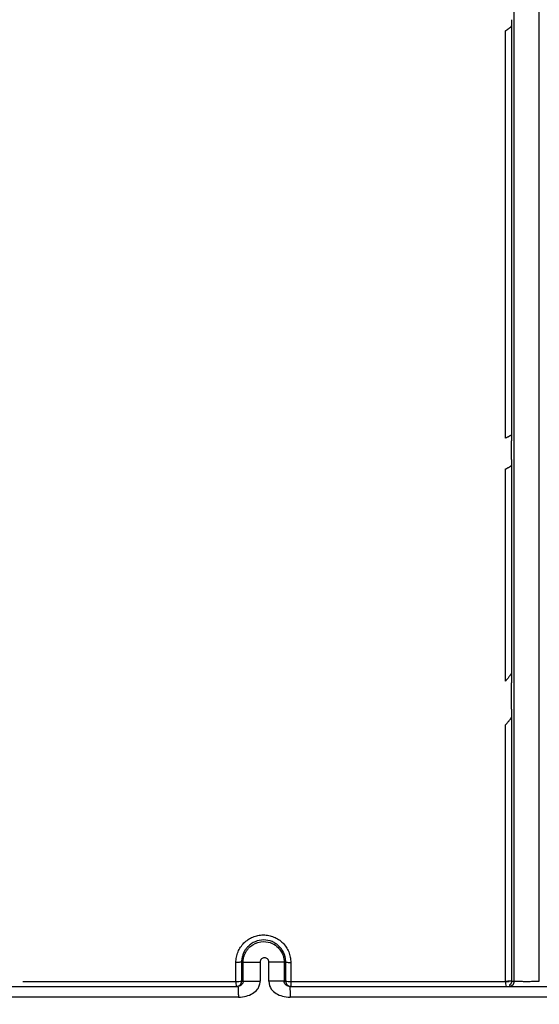
# Model space of a CAD drawing. Units: inches. Extents: x -18962 to -18704, y -15753 to -15417.
# Drawn here: x -18740 to -18737, y -15463 to -15457 of the extents above; entities that cross this region are included whole.
import ezdxf

# ---------------------------------------------------------------- set-up
doc = ezdxf.new("R2010")
doc.units = ezdxf.units.IN
doc.header["$MEASUREMENT"] = 0
doc.layers.add('0-BACKFILL INITIAL', color=253, linetype='Continuous')
doc.layers.add('0-EARTH', color=36, linetype='Continuous')

msp = doc.modelspace()

# ---------------------------------------------------------------- hatches: boundary and pattern name
at = {"layer": '0-BACKFILL INITIAL'}
h = msp.add_hatch(dxfattribs=at)
h.set_pattern_fill('GRAVEL', color=256, scale=5)
h.set_pattern_definition([(228.0127875, (3.6, 5), (-40, -45), [0.67268, -66.5954402]), (184.9697407, (3.15, 4.5), (60, 5), [1.15434, -114.2796238]), (132.5104471, (2, 4.4), (50, -55), [0.81394, -80.580163]), (267.273689, (0.05, 3.15), (5, 100), [1.05119, -104.0677902]), (292.8336542, (0, 2.1), (-25, 60), [1.030775, -102.0468656]), (357.273689, (0.4, 1.15), (-100, 5), [1.05119, -104.0677902]), (37.6942405, (1.45, 1.1), (-65, -50), [1.390145, -137.6242427]), (72.2553284, (2.55, 1.95), (35, 110), [1.31244, -129.9316075]), (121.4295656, (2.95, 3.2), (-40, 65), [1.05475, -104.4203655]), (175.2363583, (2.4, 4.1), (55, -5), [1.20416, -59.0038129]), (222.3974378, (1.2, 4.2), (-60, -55), [1.55724, -154.166875]), (138.8140748, (5, 3.1), (-35, 30), [0.531505, -52.6192241]), (171.4692344, (4.6, 3.45), (65, -10), [1.011185, -100.1075571]), (225, (3.6, 3.6), (-6e-16, -5), [0.707105, -6.3639628]), (203.1985905, (3.25, 4.2), (25, 10), [0.38079, -37.6980755]), (291.8014095, (2.9, 4.05), (-5, 15), [0.538515, -26.387309]), (30.9637565, (3.1, 3.55), (15, 10), [0.874645, -28.2801145]), (161.565051, (3.85, 4), (10, -5), [0.632455, -15.1789333]), (16.3895403, (0, 4.05), (50, 15), [0.886, -87.7142257]), (70.346176, (0.85, 4.3), (-20, -55), [0.743305, -73.5870387]), (293.1985905, (3.85, 5), (-10, 25), [0.761575, -37.3172905]), (343.6104597, (4.15, 4.3), (-50, 15), [0.886, -87.7142257]), (339.4439548, (0, 0.95), (-25, 10), [0.8544, -41.8656187]), (294.7751406, (0.8, 0.65), (-25, 55), [0.71589, -70.8732153]), (66.8014095, (3.9, 0), (10, 25), [0.761575, -37.3172905]), (17.3540246, (4.2, 0.7), (-65, -20), [0.838155, -82.9771181]), (69.4439548, (1.45, 0), (-10, -25), [0.4272, -42.2928187]), (101.3099325, (3.6, 0), (-5, 20), [0.25495, -25.2401476]), (165.9637565, (3.55, 0.25), (15, -5), [1.030775, -19.5847531]), (186.009006, (2.55, 0.5), (50, 5), [0.95525, -94.5696159]), (303.6900675, (3.1, 3.1), (-5, 10), [0.72111, -17.3066464]), (353.1572266, (3.5, 2.5), (85, -10), [1.25897, -124.6378131]), (60.945396, (4.75, 2.35), (-20, -35), [0.51478, -50.9633707]), (90, (5, 2.8), (-5, 5), [0.3, -4.7]), (120.2564372, (2.45, 0.65), (20, -35), [0.69462, -68.7675999]), (48.0127875, (2.1, 1.25), (40, 45), [1.34536, -65.9227602]), (0, (3, 2.25), (5, 5), [1.3, -3.7]), (325.3048465, (4.3, 2.25), (50, -35), [0.79057, -78.2663715]), (254.054604, (4.95, 1.8), (-5, -20), [0.72801, -35.6725394]), (207.6459754, (4.75, 1.1), (-95, -50), [1.185325, -117.3473709]), (175.4260787, (3.7, 0.55), (-65, 5), [1.253995, -124.145367])])
edge = h.paths.add_edge_path()
edge.add_spline(control_points=[(-18763.6989, -15462.6392), (-18764.6259, -15457.7428), (-18767.7693, -15449.2443), (-18769.6141, -15443.6988), (-18770.7474, -15440.6328)], knot_values=[35.544344, 35.544344, 35.544344, 35.544344, 53.33252, 72.291985, 72.291985, 72.291985, 72.291985], degree=3, periodic=0)
edge.add_line((-18770.7474, -15440.6328), (-18846.016, -15440.6328))
edge.add_line((-18846.016, -15440.6328), (-18846.016, -15462.6392))
edge.add_line((-18846.016, -15462.6392), (-18839.6051, -15462.6309))
edge.add_line((-18839.6051, -15462.6309), (-18839.6755, -15462.6171))
edge.add_line((-18839.6755, -15462.6171), (-18839.7552, -15462.3419))
edge.add_line((-18839.7552, -15462.3419), (-18840.0085, -15462.3419))
edge.add_line((-18840.0085, -15462.3419), (-18840.0089, -15462.2019))
edge.add_line((-18840.0089, -15462.2019), (-18838.8242, -15462.2019))
edge.add_arc((-18817.4924, -15465.0947), 21.527, 145.29735, 172.27743, ccw=False)
edge.add_arc((-18823.2298, -15461.2442), 14.6184, 91.18477, 144.90201, ccw=False)
edge.add_arc((-18824.0181, -15461.7161), 15.095, 34.21652, 88.15506, ccw=False)
edge.add_arc((-18834.4264, -15466.7353), 26.5788, 9.82054, 30.54417, ccw=False)
edge.add_line((-18808.2371, -15462.2019), (-18807.2578, -15462.2013))
edge.add_line((-18807.2578, -15462.2013), (-18807.0538, -15462.205))
edge.add_line((-18807.0538, -15462.205), (-18807.0556, -15462.3419))
edge.add_arc((-18807.1823, -15433.2222), 29.12, 269.75074, 270.24926, ccw=False)
edge.add_arc((-18807.1469, -15462.472), 0.2078, 141.2674, 167.4838)
edge.add_arc((-18807.6837, -15462.4215), 0.334, 326.5667, 359.0633, ccw=False)
edge.add_line((-18807.405, -15462.6055), (-18807.4591, -15462.6309))
edge.add_line((-18807.4591, -15462.6309), (-18800.6485, -15462.6368))
edge.add_line((-18800.6485, -15462.6368), (-18800.7392, -15462.5438))
edge.add_line((-18800.7392, -15462.5438), (-18800.7986, -15462.3478))
edge.add_line((-18800.7986, -15462.3478), (-18801.0528, -15462.3495))
edge.add_line((-18801.0528, -15462.3495), (-18801.0536, -15462.2077))
edge.add_line((-18801.0536, -15462.2077), (-18799.8675, -15462.2078))
edge.add_arc((-18487.935, -15548.887), 323.7517, 163.496357, 164.470556, ccw=False)
edge.add_arc((-18784.2307, -15461.4654), 14.8327, 91.33188, 162.142, ccw=False)
edge.add_arc((-18784.9449, -15461.4554), 14.8232, 24.57028, 88.57193, ccw=False)
edge.add_arc((-18827.5412, -15476.7984), 60.06, 14.059732, 20.982723, ccw=False)
edge.add_line((-18769.2804, -15462.2078), (-18768.0994, -15462.2043))
edge.add_line((-18768.0994, -15462.2043), (-18768.099, -15462.3478))
edge.add_line((-18768.099, -15462.3478), (-18768.3524, -15462.3478))
edge.add_arc((-18768.7298, -15462.3558), 0.3775, -46.6887, 1.2077, ccw=False)
edge.add_line((-18768.4709, -15462.6305), (-18768.5025, -15462.6368))
edge.add_line((-18768.5025, -15462.6368), (-18763.6989, -15462.6392))
edge = h.paths.add_edge_path()
edge.add_spline(control_points=[(-18768.4134, -15440.6328), (-18767.4946, -15442.8379), (-18766.6029, -15446.1497), (-18763.7069, -15453.0636), (-18761.365, -15462.6392)], knot_values=[35.544344, 35.544344, 35.544344, 35.544344, 54.503809, 72.291985, 72.291985, 72.291985, 72.291985], degree=3, periodic=0)
edge.add_line((-18761.365, -15462.6392), (-18756.38, -15462.6392))
edge.add_arc((-18756.3488, -15462.5183), 0.1249, 185.3171, 255.5098, ccw=False)
edge.add_arc((-18756.1325, -15462.4228), 0.3571, 181.993, 197.4454, ccw=False)
edge.add_arc((-18756.6736, -15462.4502), 0.1848, 4.6445, 24.5108)
edge.add_arc((-18756.5392, -15462.3846), 0.0355, 18.1613, 75.2594)
edge.add_line((-18756.5301, -15462.3502), (-18756.7835, -15462.3502))
edge.add_line((-18756.7835, -15462.3502), (-18756.7837, -15462.2071))
edge.add_line((-18756.7837, -15462.2071), (-18755.5991, -15462.2102))
edge.add_arc((-18693.2786, -15477.6214), 64.1978, 159.946412, 166.110043, ccw=False)
edge.add_arc((-18739.8539, -15461.6186), 14.9882, 91.73238, 156.35828, ccw=False)
edge.add_arc((-18740.8265, -15461.8166), 15.1883, 33.52461, 88.0399, ccw=False)
edge.add_arc((-18754.4394, -15467.8081), 29.9521, 10.77157, 28.69166, ccw=False)
edge.add_line((-18725.015, -15462.2102), (-18723.8334, -15462.2067))
edge.add_line((-18723.8334, -15462.2067), (-18723.8306, -15462.3502))
edge.add_line((-18723.8306, -15462.3502), (-18724.084, -15462.3502))
edge.add_arc((-18725.7025, -15461.9861), 1.659, 337.925, 347.3203, ccw=False)
edge.add_line((-18724.1651, -15462.6096), (-18724.2341, -15462.6392))
edge.add_line((-18724.2341, -15462.6392), (-18715.7076, -15462.6392))
edge.add_line((-18715.7076, -15462.6392), (-18715.7076, -15440.6328))
edge.add_line((-18715.7076, -15440.6328), (-18768.4134, -15440.6328))
at = {"layer": '0-EARTH'}
h = msp.add_hatch(dxfattribs=at)
h.set_pattern_fill('EARTH', color=256, scale=10, angle=45)
h.set_pattern_definition([(45, (-17748.9624, -15357.0384), (2e-16, 3.535534), [2.5, -2.5]), (45, (-17749.6253, -15356.3755), (2e-16, 3.535534), [2.5, -2.5]), (45, (-17750.2882, -15355.7125), (2e-16, 3.535534), [2.5, -2.5]), (135, (-17750.2882, -15355.2706), (-3.535534, 4e-16), [2.5, -2.5]), (135, (-17749.6253, -15354.6077), (-3.535534, 4e-16), [2.5, -2.5]), (135, (-17748.9624, -15353.9448), (-3.535534, 4e-16), [2.5, -2.5])])
edge = h.paths.add_edge_path()
edge.add_line((-18705.5517, -15422.5748), (-18715.7076, -15422.5748))
edge.add_line((-18715.7076, -15422.5748), (-18715.7076, -15428.6328))
edge.add_line((-18715.7076, -15428.6328), (-18715.7076, -15468.6392))
edge.add_line((-18715.7076, -15468.6392), (-18760.4779, -15468.6392))
edge.add_spline(control_points=[(-18760.4779, -15468.6392), (-18760.4066, -15469.7389), (-18760.286, -15471.751), (-18760.3945, -15473.5824), (-18760.4548, -15474.5824)], knot_values=[78.463718, 78.463718, 78.463718, 78.463718, 81.755713, 84.648142, 84.648142, 84.648142, 84.648142], degree=3, periodic=0)
edge.add_spline(control_points=[(-18760.4548, -15474.5824), (-18755.6455, -15475.259), (-18742.1482, -15476.6851), (-18721.3381, -15466.805), (-18715.3738, -15481.0768), (-18704.9729, -15463.9076), (-18710.1043, -15447.6267), (-18708.7322, -15439.8508), (-18703.9466, -15438.6529), (-18703.8183, -15430.5766), (-18705.5517, -15422.5748)], knot_values=[199.46739, 199.46739, 199.46739, 199.46739, 212.226252, 240.531019, 268.88789, 281.13342, 295.155527, 307.652408, 326.694682, 334.881102, 334.881102, 334.881102, 334.881102], degree=3, periodic=0)

# ---------------------------------------------------------------- linework, layer by layer
at = {"color": 18, "linetype": 'Continuous', "lineweight": 25, "true_color": 0x000000}
for p, q in [((-18738.9586, -15462.3632), (-18738.9675, -15462.3632)), ((-18738.9586, -15462.4692), (-18738.9586, -15462.3632)), ((-18738.8639, -15462.3632), (-18738.8639, -15462.4692)), ((-18738.8145, -15462.4692), (-18738.8145, -15462.3632)), ((-18738.7294, -15462.3632), (-18738.7294, -15462.4692)), ((-18738.7205, -15462.3632), (-18738.7294, -15462.3632)), ((-18741.6256, -15462.4992), (-18738.9885, -15462.4992)), ((-18738.9675, -15462.4692), (-18738.9586, -15462.4692)), ((-18738.7294, -15462.4692), (-18738.7205, -15462.4692)), ((-18738.6995, -15462.4992), (-18736.035, -15462.4992)), ((-18738.9855, -15462.5592), (-18741.6286, -15462.5592)), ((-18736.0272, -15462.5592), (-18738.6961, -15462.5592))]:
    msp.add_line(p, q, dxfattribs=at)
for centre, radius, start, end in [((-18738.8478, -15462.4777), 0.1512, 177.4207, 188.1818), ((-18738.9909, -15462.3259), 0.1452, 266.8461, 279.2729), ((-18738.9975, -15462.4692), 0.03, 270.0003, 0.0003), ((-18738.6905, -15462.4692), 0.03, 179.9997, 269.9997), ((-18738.6989, -15462.3444), 0.1267, 260.176, 273.0445), ((-18738.5648, -15462.4777), 0.1275, 176.9453, 189.7167), ((-18737.4114, -15462.4777), 0.0795, 175.1329, 195.733)]:
    msp.add_arc(centre, radius, start, end, dxfattribs=at)
for points, knots in [([(-18755.5731, -15462.188), (-18755.4441, -15461.7069), (-18755.3249, -15461.2637), (-18755.1594, -15460.6563), (-18755.1065, -15460.4633), (-18755.0305, -15460.1882), (-18755.0058, -15460.0989), (-18754.9696, -15459.9685), (-18754.9546, -15459.9149), (-18754.9385, -15459.857), (-18754.9333, -15459.8387), (-18754.9308, -15459.8295), (-18754.9297, -15459.8256), (-18754.929, -15459.823), (-18754.9287, -15459.8221), (-18754.9278, -15459.8189), (-18754.9271, -15459.8165), (-18754.9258, -15459.8118), (-18754.9252, -15459.8097), (-18754.9234, -15459.8031), (-18754.9197, -15459.79), (-18754.9112, -15459.7594), (-18754.9038, -15459.7333), (-18754.8212, -15459.4388), (-18754.7472, -15459.1783), (-18754.6076, -15458.6901), (-18754.5421, -15458.4626), (-18754.3588, -15457.8291), (-18754.2548, -15457.4723), (-18754.1687, -15457.1813), (-18754.1581, -15457.1447), (-18754.1468, -15457.1084), (-18754.1347, -15457.0723), (-18754.1176, -15457.0209), (-18754.0991, -15456.97), (-18754.0803, -15456.9192), (-18753.9403, -15456.5644), (-18753.7994, -15456.2098), (-18753.5032, -15455.5067), (-18753.3478, -15455.1581), (-18753.0947, -15454.6449), (-18753.007, -15454.4755), (-18752.8235, -15454.141), (-18752.7278, -15453.9759), (-18752.5279, -15453.651), (-18752.424, -15453.4909), (-18752.2113, -15453.1743), (-18752.1022, -15453.0178), (-18751.5428, -15452.2453), (-18751.051, -15451.6592), (-18749.9839, -15450.5684), (-18749.409, -15450.0635), (-18748.1921, -15449.1427), (-18747.5498, -15448.727), (-18746.5444, -15448.18), (-18746.2023, -15448.0105), (-18745.6806, -15447.7754), (-18745.5053, -15447.7002), (-18745.1518, -15447.5566), (-18744.9737, -15447.4881), (-18744.4354, -15447.2941), (-18744.071, -15447.1799), (-18743.5176, -15447.034), (-18743.3321, -15446.9896), (-18742.9593, -15446.9081), (-18742.7722, -15446.8712), (-18742.3965, -15446.8049), (-18742.2079, -15446.7756), (-18741.8297, -15446.7253), (-18741.6401, -15446.7043), (-18741.0701, -15446.6539), (-18740.6886, -15446.6372), (-18740.307, -15446.6372), (-18739.9255, -15446.6372), (-18739.544, -15446.6539), (-18738.784, -15446.7211), (-18738.4055, -15446.7718), (-18737.8419, -15446.8712), (-18737.6548, -15446.9081), (-18737.282, -15446.9896), (-18737.0965, -15447.034), (-18736.5431, -15447.1799), (-18736.1787, -15447.2941), (-18735.6404, -15447.4881), (-18735.4623, -15447.5566), (-18735.1088, -15447.7002), (-18734.9335, -15447.7753), (-18734.4117, -15448.0105), (-18734.0697, -15448.18), (-18733.0643, -15448.727), (-18732.422, -15449.1427), (-18731.205, -15450.0635), (-18730.6302, -15450.5684), (-18729.5631, -15451.6592), (-18729.0713, -15452.2453), (-18728.5119, -15453.0178), (-18728.4028, -15453.1743), (-18728.1901, -15453.4909), (-18728.0862, -15453.651), (-18727.8863, -15453.9759), (-18727.7906, -15454.141), (-18727.6071, -15454.4755), (-18727.5194, -15454.6449), (-18727.2663, -15455.1581), (-18727.1109, -15455.5067), (-18726.8147, -15456.2098), (-18726.6738, -15456.5644), (-18726.5349, -15456.9196), (-18726.515, -15456.97), (-18726.4965, -15457.0209), (-18726.4793, -15457.0723), (-18726.4673, -15457.1084), (-18726.456, -15457.1447), (-18726.4454, -15457.1812), (-18726.3593, -15457.4723), (-18726.2553, -15457.8291), (-18726.072, -15458.4626), (-18726.0065, -15458.6901), (-18725.8669, -15459.1783), (-18725.7928, -15459.4388), (-18725.7102, -15459.7333), (-18725.7029, -15459.7594), (-18725.6944, -15459.79), (-18725.6907, -15459.8031), (-18725.6888, -15459.8097), (-18725.6883, -15459.8118), (-18725.687, -15459.8165), (-18725.6863, -15459.8189), (-18725.6854, -15459.8221), (-18725.6851, -15459.823), (-18725.6844, -15459.8256), (-18725.6833, -15459.8295), (-18725.6808, -15459.8387), (-18725.6756, -15459.857), (-18725.6595, -15459.9149), (-18725.6445, -15459.9685), (-18725.6083, -15460.0989), (-18725.5835, -15460.1882), (-18725.5076, -15460.4633), (-18725.4547, -15460.6563), (-18725.2892, -15461.2637), (-18725.17, -15461.7069), (-18725.041, -15462.188)], [0, 0, 0, 0, 0.25, 0.25, 0.375, 0.375, 0.4375, 0.4375, 0.46875, 0.476563, 0.480469, 0.482422, 0.483398, 0.483398, 0.484375, 0.484375, 0.485352, 0.485352, 0.486328, 0.486328, 0.488281, 0.492188, 0.5, 0.5, 0.625, 0.625, 0.75, 0.75, 1, 1, 1, 2, 2, 2, 3, 3, 3, 3.0625, 3.0625, 3.125, 3.125, 3.15625, 3.15625, 3.1875, 3.1875, 3.21875, 3.21875, 3.25, 3.25, 3.375, 3.375, 3.5, 3.5, 3.625, 3.625, 3.6875, 3.6875, 3.71875, 3.71875, 3.75, 3.75, 3.8125, 3.8125, 3.84375, 3.84375, 3.875, 3.875, 3.90625, 3.90625, 3.9375, 3.9375, 4, 4, 4, 4.0625, 4.0625, 4.125, 4.125, 4.15625, 4.15625, 4.1875, 4.1875, 4.25, 4.25, 4.28125, 4.28125, 4.3125, 4.3125, 4.375, 4.375, 4.5, 4.5, 4.625, 4.625, 4.75, 4.75, 4.78125, 4.78125, 4.8125, 4.8125, 4.84375, 4.84375, 4.875, 4.875, 4.9375, 4.9375, 5, 5, 5, 6, 6, 6, 7, 7, 7, 7.25, 7.25, 7.375, 7.375, 7.5, 7.5, 7.507812, 7.511719, 7.513672, 7.513672, 7.514648, 7.514648, 7.515625, 7.515625, 7.516602, 7.516602, 7.517578, 7.519531, 7.523437, 7.53125, 7.5625, 7.5625, 7.625, 7.625, 7.75, 7.75, 8, 8, 8, 8]), ([(-18737.4423, -15462.4693), (-18737.4423, -15461.2152), (-18737.4423, -15459.9632), (-18737.4423, -15458.0883), (-18737.4423, -15457.4638), (-18737.4423, -15456.2165), (-18737.4423, -15455.5938), (-18737.4423, -15454.3502), (-18737.4423, -15453.7293), (-18737.4423, -15452.7993), (-18737.4423, -15452.4895), (-18737.4423, -15452.0253), (-18737.4423, -15451.832), (-18737.4423, -15451.6387), (-18737.4423, -15451.5615), (-18737.4423, -15451.5227), (-18737.4423, -15451.4453), (-18737.4423, -15451.4067), (-18737.4423, -15451.3491), (-18737.4423, -15451.3297), (-18737.4423, -15451.2903), (-18737.4423, -15451.2306), (-18737.4423, -15451.1696), (-18737.4423, -15451.0889), (-18737.4423, -15451.0486), (-18737.4423, -15450.9278), (-18737.4423, -15450.8474), (-18737.4423, -15450.6065), (-18737.4423, -15450.4465), (-18737.4423, -15449.9678), (-18737.4423, -15449.6508), (-18737.4423, -15449.1792), (-18737.4423, -15449.0228), (-18737.4423, -15448.8478), (-18737.4423, -15448.8186), (-18737.4423, -15448.7895), (-18737.4423, -15448.7774), (-18737.4423, -15448.7749), (-18737.4423, -15448.7702), (-18737.4423, -15448.7678), (-18737.4423, -15448.7607), (-18737.4423, -15448.7556), (-18737.4423, -15448.7458), (-18737.4423, -15448.7423), (-18737.4423, -15448.7345), (-18737.4423, -15448.7302), (-18737.4423, -15448.7214), (-18737.4423, -15448.7169), (-18737.4423, -15448.7083), (-18737.4423, -15448.7042), (-18737.4423, -15448.6832), (-18737.4423, -15448.6666), (-18737.4423, -15448.6167), (-18737.4423, -15448.5179), (-18737.4423, -15448.4217), (-18737.4423, -15448.3275), (-18737.4423, -15448.2964), (-18737.4423, -15448.2349), (-18737.4423, -15448.2045), (-18737.4423, -15448.1155), (-18737.4423, -15448.0589), (-18737.4423, -15447.9507), (-18737.4423, -15447.8992), (-18737.4423, -15447.8014), (-18737.4423, -15447.7548), (-18737.4423, -15447.6688), (-18737.4423, -15447.6091), (-18737.4423, -15447.5572), (-18737.4423, -15447.5245), (-18737.4423, -15447.509), (-18737.4423, -15447.4652), (-18737.4423, -15447.4394), (-18737.4423, -15447.3957), (-18737.4423, -15447.3779), (-18737.4423, -15447.3507), (-18737.4423, -15447.3413), (-18737.4423, -15447.3361)], [0, 0, 0, 0, 0.25, 0.25, 0.375, 0.375, 0.5, 0.5, 0.625, 0.625, 0.6875, 0.6875, 0.71875, 0.726563, 0.726563, 0.734375, 0.734375, 0.742188, 0.742188, 0.746094, 0.746094, 0.75, 0.757813, 0.757813, 0.765625, 0.765625, 0.78125, 0.78125, 0.8125, 0.8125, 0.875, 0.875, 0.90625, 0.90625, 0.910156, 0.912109, 0.912109, 0.912598, 0.912598, 0.913086, 0.913086, 0.914062, 0.914062, 0.914551, 0.914551, 0.915039, 0.915039, 0.915527, 0.915527, 0.916016, 0.916016, 0.917969, 0.917969, 0.921875, 0.929687, 0.929687, 0.933594, 0.933594, 0.9375, 0.9375, 0.945312, 0.945312, 0.953125, 0.953125, 0.960937, 0.960937, 0.96875, 0.972656, 0.972656, 0.976562, 0.976562, 0.984375, 0.984375, 0.992187, 0.992187, 1, 1, 1, 1]), ([(-18737.3023, -15462.4692), (-18737.3023, -15461.2152), (-18737.3023, -15459.9632), (-18737.3023, -15458.0883), (-18737.3023, -15457.4638), (-18737.3023, -15456.2165), (-18737.3023, -15455.5938), (-18737.3023, -15454.3502), (-18737.3023, -15453.7293), (-18737.3023, -15452.7993), (-18737.3023, -15452.4895), (-18737.3023, -15452.0253), (-18737.3023, -15451.832), (-18737.3023, -15451.6387), (-18737.3023, -15451.5615), (-18737.3023, -15451.5227), (-18737.3023, -15451.4453), (-18737.3023, -15451.4067), (-18737.3023, -15451.3491), (-18737.3023, -15451.3297), (-18737.3023, -15451.2903), (-18737.3023, -15451.2306), (-18737.3023, -15451.1696), (-18737.3023, -15451.0889), (-18737.3023, -15451.0486), (-18737.3023, -15450.9278), (-18737.3023, -15450.8474), (-18737.3023, -15450.6065), (-18737.3023, -15450.4465), (-18737.3023, -15449.9678), (-18737.3023, -15449.6508), (-18737.3023, -15449.1792), (-18737.3023, -15449.0228), (-18737.3023, -15448.8478), (-18737.3023, -15448.8186), (-18737.3023, -15448.7895), (-18737.3023, -15448.7774), (-18737.3023, -15448.7749), (-18737.3023, -15448.7702), (-18737.3023, -15448.7678), (-18737.3023, -15448.7607), (-18737.3023, -15448.7556), (-18737.3023, -15448.7458), (-18737.3023, -15448.7423), (-18737.3023, -15448.7345), (-18737.3023, -15448.7302), (-18737.3023, -15448.7214), (-18737.3023, -15448.7169), (-18737.3023, -15448.7083), (-18737.3023, -15448.7042), (-18737.3023, -15448.6832), (-18737.3023, -15448.6666), (-18737.3023, -15448.6167), (-18737.3023, -15448.5179), (-18737.3023, -15448.4217), (-18737.3023, -15448.3275), (-18737.3023, -15448.2964), (-18737.3023, -15448.2349), (-18737.3023, -15448.2045), (-18737.3023, -15448.1155), (-18737.3023, -15448.0589), (-18737.3023, -15447.9507), (-18737.3023, -15447.8992), (-18737.3023, -15447.8014), (-18737.3023, -15447.7548), (-18737.3023, -15447.6688), (-18737.3023, -15447.6091), (-18737.3023, -15447.5572), (-18737.3023, -15447.5245), (-18737.3023, -15447.509), (-18737.3023, -15447.4652), (-18737.3023, -15447.4394), (-18737.3023, -15447.3957), (-18737.3023, -15447.3779), (-18737.3023, -15447.3507), (-18737.3023, -15447.3413), (-18737.3023, -15447.3361)], [0, 0, 0, 0, 0.25, 0.25, 0.375, 0.375, 0.5, 0.5, 0.625, 0.625, 0.6875, 0.6875, 0.71875, 0.726562, 0.726562, 0.734375, 0.734375, 0.742187, 0.742187, 0.746094, 0.746094, 0.75, 0.757812, 0.757812, 0.765625, 0.765625, 0.78125, 0.78125, 0.8125, 0.8125, 0.875, 0.875, 0.90625, 0.90625, 0.910156, 0.912109, 0.912109, 0.912598, 0.912598, 0.913086, 0.913086, 0.914062, 0.914062, 0.914551, 0.914551, 0.915039, 0.915039, 0.915527, 0.915527, 0.916016, 0.916016, 0.917969, 0.917969, 0.921875, 0.929687, 0.929687, 0.933594, 0.933594, 0.9375, 0.9375, 0.945312, 0.945312, 0.953125, 0.953125, 0.960937, 0.960937, 0.96875, 0.972656, 0.972656, 0.976562, 0.976562, 0.984375, 0.984375, 0.992187, 0.992187, 1, 1, 1, 1]), ([(-18737.4576, -15457.0962), (-18737.4576, -15457.0975), (-18737.4576, -15457.1002), (-18737.4576, -15457.1041), (-18737.4576, -15457.108), (-18737.4577, -15457.1118), (-18737.4577, -15457.1158), (-18737.4577, -15457.12), (-18737.4578, -15457.1242), (-18737.4579, -15457.1279), (-18737.4579, -15457.1299), (-18737.4579, -15457.1308)], [0, 0, 0, 0, 0.103679, 0.204598, 0.303601, 0.401584, 0.499469, 0.626026, 0.750272, 0.877533, 1, 1, 1, 1]), ([(-18737.4907, -15457.158), (-18737.4898, -15457.1574), (-18737.4879, -15457.1561), (-18737.4851, -15457.1541), (-18737.4818, -15457.1518), (-18737.4781, -15457.1492), (-18737.474, -15457.1463), (-18737.4702, -15457.1435), (-18737.4666, -15457.141), (-18737.4634, -15457.1386), (-18737.4618, -15457.1374), (-18737.461, -15457.1368)], [0, 0, 0, 0, 0.083512, 0.166371, 0.249077, 0.37531, 0.499076, 0.625691, 0.749263, 0.876772, 1, 1, 1, 1]), ([(-18737.4907, -15459.4351), (-18737.4907, -15459.3736), (-18737.4907, -15459.2504), (-18737.4907, -15459.0651), (-18737.4907, -15458.8787), (-18737.4907, -15458.6914), (-18737.4907, -15458.5031), (-18737.4907, -15458.3138), (-18737.4907, -15458.1236), (-18737.4907, -15457.9323), (-18737.4907, -15457.7401), (-18737.4907, -15457.5469), (-18737.4907, -15457.3528), (-18737.4907, -15457.2231), (-18737.4907, -15457.158)], [0, 0, 0, 0, 0.0808625, 0.1621764, 0.2439409, 0.3261555, 0.4088196, 0.4919324, 0.5754934, 0.659502, 0.7439575, 0.8288594, 0.9142071, 1, 1, 1, 1]), ([(-18737.461, -15457.1368), (-18737.4606, -15457.1365), (-18737.4597, -15457.1357), (-18737.4587, -15457.1344), (-18737.4581, -15457.1328), (-18737.458, -15457.1315), (-18737.4579, -15457.1308)], [0, 0, 0, 0, 0.2333062, 0.4773933, 0.7329177, 1, 1, 1, 1]), ([(-18737.46, -15459.4188), (-18737.4604, -15459.419), (-18737.461, -15459.4193), (-18737.4623, -15459.4199), (-18737.4637, -15459.4207), (-18737.4658, -15459.4218), (-18737.4688, -15459.4233), (-18737.4728, -15459.4255), (-18737.4771, -15459.4278), (-18737.4815, -15459.4302), (-18737.4861, -15459.4326), (-18737.4891, -15459.4343), (-18737.4907, -15459.4351)], [0, 0, 0, 0, 0.061816, 0.123758, 0.186392, 0.250267, 0.374328, 0.500287, 0.624077, 0.749644, 0.873941, 1, 1, 1, 1]), ([(-18737.4579, -15459.4202), (-18737.458, -15459.4199), (-18737.458, -15459.4193), (-18737.4583, -15459.4187), (-18737.4587, -15459.4185), (-18737.4593, -15459.4185), (-18737.4598, -15459.4187), (-18737.46, -15459.4188)], [0, 0, 0, 0, 0.209682, 0.412208, 0.60978, 0.804839, 1, 1, 1, 1]), ([(-18737.4579, -15459.4202), (-18737.4579, -15459.4206), (-18737.4579, -15459.4215), (-18737.4578, -15459.4233), (-18737.4578, -15459.4256), (-18737.4577, -15459.4286), (-18737.4577, -15459.4325), (-18737.4577, -15459.4366), (-18737.4576, -15459.4411), (-18737.4576, -15459.4457), (-18737.4576, -15459.4489), (-18737.4576, -15459.4505)], [0, 0, 0, 0, 0.0821461, 0.1650468, 0.2495511, 0.3737454, 0.4998905, 0.6245371, 0.7497548, 0.8746167, 1, 1, 1, 1]), ([(-18737.4907, -15459.6071), (-18737.4897, -15459.6066), (-18737.4878, -15459.6056), (-18737.4849, -15459.6041), (-18737.4815, -15459.6023), (-18737.4777, -15459.6003), (-18737.4736, -15459.5981), (-18737.4698, -15459.596), (-18737.4663, -15459.5941), (-18737.4632, -15459.5923), (-18737.4617, -15459.5915), (-18737.4609, -15459.591)], [0, 0, 0, 0, 0.083777, 0.166839, 0.249805, 0.37564, 0.499791, 0.625226, 0.74913, 0.87597, 1, 1, 1, 1]), ([(-18737.4609, -15459.591), (-18737.4605, -15459.5907), (-18737.4596, -15459.5902), (-18737.4587, -15459.589), (-18737.4581, -15459.5877), (-18737.458, -15459.5866), (-18737.4579, -15459.586)], [0, 0, 0, 0, 0.237833, 0.483453, 0.737465, 1, 1, 1, 1]), ([(-18737.4576, -15459.5541), (-18737.4576, -15459.5554), (-18737.4576, -15459.5579), (-18737.4576, -15459.5616), (-18737.4576, -15459.5653), (-18737.4577, -15459.5688), (-18737.4577, -15459.5726), (-18737.4577, -15459.5764), (-18737.4578, -15459.5801), (-18737.4579, -15459.5835), (-18737.4579, -15459.5851), (-18737.4579, -15459.586)], [0, 0, 0, 0, 0.1031666, 0.2037268, 0.3027058, 0.4011788, 0.5002371, 0.6255208, 0.7495937, 0.8762408, 1, 1, 1, 1]), ([(-18737.4608, -15460.754), (-18737.4613, -15460.7546), (-18737.4621, -15460.7557), (-18737.4636, -15460.7577), (-18737.4653, -15460.7599), (-18737.4677, -15460.7631), (-18737.4708, -15460.7672), (-18737.475, -15460.7729), (-18737.4799, -15460.7793), (-18737.4852, -15460.7864), (-18737.4888, -15460.7912), (-18737.4907, -15460.7936)], [0, 0, 0, 0, 0.0583685, 0.1192029, 0.1832096, 0.2509957, 0.3718275, 0.5008687, 0.6623844, 0.8280269, 1, 1, 1, 1]), ([(-18737.4579, -15460.7551), (-18737.458, -15460.7546), (-18737.458, -15460.7537), (-18737.4582, -15460.7528), (-18737.4587, -15460.7523), (-18737.4595, -15460.7525), (-18737.4604, -15460.7535), (-18737.4608, -15460.754)], [0, 0, 0, 0, 0.181329, 0.346368, 0.499962, 0.740808, 1, 1, 1, 1]), ([(-18737.4579, -15460.7551), (-18737.4579, -15460.7557), (-18737.4579, -15460.757), (-18737.4579, -15460.7593), (-18737.4578, -15460.7618), (-18737.4578, -15460.7653), (-18737.4577, -15460.7701), (-18737.4577, -15460.7766), (-18737.4577, -15460.7842), (-18737.4576, -15460.7928), (-18737.4576, -15460.7986), (-18737.4576, -15460.8016)], [0, 0, 0, 0, 0.05869, 0.119713, 0.183511, 0.250469, 0.371975, 0.500135, 0.664162, 0.830128, 1, 1, 1, 1]), ([(-18737.4576, -15460.9504), (-18737.4576, -15460.952), (-18737.4576, -15460.9553), (-18737.4576, -15460.9602), (-18737.4576, -15460.9649), (-18737.4577, -15460.9694), (-18737.4577, -15460.9744), (-18737.4577, -15460.9796), (-18737.4578, -15460.985), (-18737.4579, -15460.9899), (-18737.4579, -15460.9925), (-18737.4579, -15460.9937)], [0, 0, 0, 0, 0.104668, 0.206316, 0.305404, 0.402427, 0.497915, 0.627353, 0.74889, 0.879549, 1, 1, 1, 1]), ([(-18737.4907, -15461.0375), (-18737.4895, -15461.0361), (-18737.4872, -15461.0333), (-18737.4837, -15461.0292), (-18737.4804, -15461.0251), (-18737.4771, -15461.0212), (-18737.4734, -15461.0167), (-18737.4695, -15461.0119), (-18737.4657, -15461.0071), (-18737.4625, -15461.003), (-18737.4609, -15461.001), (-18737.4601, -15461)], [0, 0, 0, 0, 0.103585, 0.204638, 0.303719, 0.401421, 0.498362, 0.64045, 0.769011, 0.887429, 1, 1, 1, 1]), ([(-18737.4601, -15461), (-18737.4599, -15460.9996), (-18737.4593, -15460.9988), (-18737.4586, -15460.9974), (-18737.4581, -15460.9957), (-18737.458, -15460.9944), (-18737.4579, -15460.9937)], [0, 0, 0, 0, 0.211942, 0.448485, 0.710883, 1, 1, 1, 1]), ([(-18738.9989, -15462.3649), (-18738.9989, -15462.3548), (-18738.9979, -15462.3449), (-18738.994, -15462.3253), (-18738.9911, -15462.3155), (-18738.9834, -15462.297), (-18738.9787, -15462.2882), (-18738.9676, -15462.2715), (-18738.9611, -15462.2636), (-18738.947, -15462.2494), (-18738.9393, -15462.2431), (-18738.9226, -15462.2319), (-18738.9137, -15462.2271), (-18738.8952, -15462.2194), (-18738.8856, -15462.2165), (-18738.8658, -15462.2125), (-18738.8559, -15462.2115), (-18738.8358, -15462.2115), (-18738.8257, -15462.2124), (-18738.806, -15462.2163), (-18738.7964, -15462.2192), (-18738.7778, -15462.2269), (-18738.7688, -15462.2317), (-18738.7522, -15462.2428), (-18738.7444, -15462.2491), (-18738.73, -15462.2634), (-18738.7237, -15462.2712), (-18738.7125, -15462.2879), (-18738.7077, -15462.2968), (-18738.7, -15462.3154), (-18738.6971, -15462.325), (-18738.6932, -15462.3447), (-18738.6922, -15462.3548), (-18738.6922, -15462.3649)], [0, 0, 0, 0, 0.0625, 0.0625, 0.125, 0.125, 0.1875, 0.1875, 0.25, 0.25, 0.3125, 0.3125, 0.375, 0.375, 0.4375, 0.4375, 0.5, 0.5, 0.5625, 0.5625, 0.625, 0.625, 0.6875, 0.6875, 0.75, 0.75, 0.8125, 0.8125, 0.875, 0.875, 0.9375, 0.9375, 1, 1, 1, 1]), ([(-18738.7205, -15462.3632), (-18738.7206, -15462.361), (-18738.7206, -15462.3566), (-18738.7212, -15462.3501), (-18738.722, -15462.3439), (-18738.7231, -15462.3381), (-18738.7243, -15462.3326), (-18738.7257, -15462.3277), (-18738.7271, -15462.3232), (-18738.7285, -15462.3194), (-18738.7325, -15462.3093), (-18738.7408, -15462.2939), (-18738.7563, -15462.2751), (-18738.7751, -15462.2597), (-18738.8038, -15462.2445), (-18738.8444, -15462.2365), (-18738.885, -15462.2447), (-18738.9135, -15462.2601), (-18738.9298, -15462.2736), (-18738.9419, -15462.2874), (-18738.9502, -15462.2996), (-18738.9564, -15462.3116), (-18738.9612, -15462.3235), (-18738.9648, -15462.3363), (-18738.9671, -15462.35), (-18738.9674, -15462.3589), (-18738.9675, -15462.3632)], [0, 0, 0, 0, 0.01732, 0.034165, 0.050371, 0.065776, 0.080219, 0.093545, 0.105611, 0.116286, 0.125452, 0.189192, 0.250628, 0.312675, 0.375754, 0.50017, 0.624549, 0.688895, 0.749537, 0.788035, 0.831394, 0.863166, 0.892656, 0.930911, 0.966695, 1, 1, 1, 1]), ([(-18738.9586, -15462.3632), (-18738.9586, -15462.3609), (-18738.9585, -15462.3563), (-18738.9579, -15462.3492), (-18738.9567, -15462.3418), (-18738.955, -15462.3343), (-18738.9527, -15462.3266), (-18738.9498, -15462.3189), (-18738.9463, -15462.3112), (-18738.942, -15462.3036), (-18738.9371, -15462.2961), (-18738.9314, -15462.2889), (-18738.9216, -15462.2782), (-18738.8959, -15462.2575), (-18738.849, -15462.2439), (-18738.7977, -15462.2552), (-18738.7691, -15462.275), (-18738.7544, -15462.2914), (-18738.7469, -15462.302), (-18738.7405, -15462.3135), (-18738.7355, -15462.3257), (-18738.732, -15462.3383), (-18738.7298, -15462.3508), (-18738.7296, -15462.3591), (-18738.7294, -15462.3632)], [0, 0, 0, 0, 0.01914, 0.039072, 0.059795, 0.081301, 0.103574, 0.126587, 0.150303, 0.174672, 0.199635, 0.225121, 0.251048, 0.321277, 0.499391, 0.635745, 0.748807, 0.783848, 0.820081, 0.856933, 0.89384, 0.930278, 0.965789, 1, 1, 1, 1]), ([(-18738.8145, -15462.3632), (-18738.8145, -15462.3567), (-18738.8172, -15462.3504), (-18738.8264, -15462.3412), (-18738.8328, -15462.3386), (-18738.8456, -15462.3386), (-18738.8521, -15462.3413), (-18738.8612, -15462.3504), (-18738.8639, -15462.3567), (-18738.8639, -15462.3632)], [0, 0, 0, 0, 0.25, 0.25, 0.5, 0.5, 0.75, 0.75, 1, 1, 1, 1]), ([(-18738.9675, -15462.3632), (-18738.9675, -15462.3634), (-18738.9682, -15462.3637), (-18738.9713, -15462.3641), (-18738.9737, -15462.3643), (-18738.9799, -15462.3646), (-18738.9837, -15462.3648), (-18738.9913, -15462.3649), (-18738.9953, -15462.365), (-18738.9989, -15462.3649)], [0, 0, 0, 0, 0.25, 0.25, 0.5, 0.5, 0.75, 0.75, 1, 1, 1, 1]), ([(-18738.9586, -15462.3632), (-18738.9586, -15462.3632), (-18738.9565, -15462.3632), (-18738.9471, -15462.3632), (-18738.9398, -15462.3632), (-18738.9211, -15462.3632), (-18738.9098, -15462.3632), (-18738.8866, -15462.3632), (-18738.8747, -15462.3632), (-18738.8639, -15462.3632)], [0, 0, 0, 0, 0.25, 0.25, 0.5, 0.5, 0.75, 0.75, 1, 1, 1, 1]), ([(-18738.7294, -15462.3632), (-18738.7295, -15462.3632), (-18738.7317, -15462.3632), (-18738.7402, -15462.3632), (-18738.7464, -15462.3632), (-18738.762, -15462.3632), (-18738.7714, -15462.3632), (-18738.792, -15462.3632), (-18738.8032, -15462.3632), (-18738.8145, -15462.3632)], [0, 0, 0, 0, 0.25, 0.25, 0.5, 0.5, 0.75, 0.75, 1, 1, 1, 1]), ([(-18738.7205, -15462.3632), (-18738.7205, -15462.3634), (-18738.7199, -15462.3636), (-18738.7171, -15462.364), (-18738.715, -15462.3642), (-18738.7095, -15462.3646), (-18738.7062, -15462.3647), (-18738.6992, -15462.3649), (-18738.6956, -15462.3649), (-18738.6922, -15462.3649)], [0, 0, 0, 0, 0.25, 0.25, 0.5, 0.5, 0.75, 0.75, 1, 1, 1, 1]), ([(-18740.1915, -15462.4709), (-18740.1509, -15462.4709), (-18740.071, -15462.4709), (-18739.9532, -15462.4709), (-18739.8395, -15462.4709), (-18739.7299, -15462.4709), (-18739.6243, -15462.4709), (-18739.5229, -15462.4709), (-18739.4256, -15462.4709), (-18739.3323, -15462.4709), (-18739.2432, -15462.4709), (-18739.1581, -15462.4709), (-18739.0771, -15462.4709), (-18739.0245, -15462.4709), (-18738.9989, -15462.4709)], [0, 0, 0, 0, 0.102165, 0.200906, 0.296223, 0.388116, 0.476586, 0.561632, 0.643254, 0.721452, 0.796226, 0.867575, 0.9355, 1, 1, 1, 1]), ([(-18738.9586, -15462.4692), (-18738.9586, -15462.472), (-18738.959, -15462.4741), (-18738.9598, -15462.4779), (-18738.9604, -15462.4795), (-18738.9623, -15462.4841), (-18738.964, -15462.4867), (-18738.9684, -15462.4917), (-18738.9712, -15462.494), (-18738.9785, -15462.4978), (-18738.9831, -15462.4992), (-18738.9885, -15462.4992)], [0, 0, 0, 0, 0.125, 0.125, 0.25, 0.25, 0.5, 0.5, 0.75, 0.75, 1, 1, 1, 1]), ([(-18738.9885, -15462.4992), (-18738.9881, -15462.4992), (-18738.9878, -15462.5005), (-18738.987, -15462.5064), (-18738.9867, -15462.511), (-18738.9861, -15462.5227), (-18738.9859, -15462.5298), (-18738.9856, -15462.5445), (-18738.9855, -15462.5522), (-18738.9855, -15462.5592)], [0, 0, 0, 0, 0.25, 0.25, 0.5, 0.5, 0.75, 0.75, 1, 1, 1, 1]), ([(-18738.9855, -15462.5592), (-18738.9692, -15462.5592), (-18738.955, -15462.5569), (-18738.9289, -15462.55), (-18738.9171, -15462.5453), (-18738.8955, -15462.5329), (-18738.8858, -15462.5252), (-18738.8742, -15462.5092), (-18738.8708, -15462.5032), (-18738.8657, -15462.4886), (-18738.8639, -15462.4802), (-18738.8639, -15462.4692)], [0, 0, 0, 0, 0.25, 0.25, 0.5, 0.5, 0.75, 0.75, 0.875, 0.875, 1, 1, 1, 1]), ([(-18738.9586, -15462.4692), (-18738.9586, -15462.4692), (-18738.9561, -15462.4692), (-18738.9464, -15462.4692), (-18738.9393, -15462.4692), (-18738.9216, -15462.4692), (-18738.9111, -15462.4692), (-18738.8883, -15462.4692), (-18738.876, -15462.4692), (-18738.8639, -15462.4692)], [0, 0, 0, 0, 0.25, 0.25, 0.5, 0.5, 0.75, 0.75, 1, 1, 1, 1]), ([(-18738.8145, -15462.4692), (-18738.8145, -15462.4901), (-18738.8085, -15462.5033), (-18738.7937, -15462.5246), (-18738.7844, -15462.5324), (-18738.7635, -15462.5452), (-18738.7519, -15462.55), (-18738.7263, -15462.557), (-18738.7122, -15462.5592), (-18738.6961, -15462.5592)], [0, 0, 0, 0, 0.25, 0.25, 0.5, 0.5, 0.75, 0.75, 1, 1, 1, 1]), ([(-18738.7294, -15462.4692), (-18738.7295, -15462.4692), (-18738.7313, -15462.4692), (-18738.7396, -15462.4692), (-18738.746, -15462.4692), (-18738.7624, -15462.4692), (-18738.7724, -15462.4692), (-18738.7933, -15462.4692), (-18738.8043, -15462.4692), (-18738.8145, -15462.4692)], [0, 0, 0, 0, 0.25, 0.25, 0.5, 0.5, 0.75, 0.75, 1, 1, 1, 1]), ([(-18738.6995, -15462.4992), (-18738.7049, -15462.4992), (-18738.7095, -15462.4978), (-18738.7169, -15462.494), (-18738.7197, -15462.4916), (-18738.7242, -15462.4866), (-18738.7258, -15462.4839), (-18738.7284, -15462.4778), (-18738.7294, -15462.4744), (-18738.7294, -15462.4692)], [0, 0, 0, 0, 0.25, 0.25, 0.5, 0.5, 0.75, 0.75, 1, 1, 1, 1]), ([(-18738.6995, -15462.4992), (-18738.6991, -15462.4992), (-18738.6986, -15462.5008), (-18738.6978, -15462.5068), (-18738.6974, -15462.5113), (-18738.6968, -15462.5224), (-18738.6965, -15462.529), (-18738.6962, -15462.5435), (-18738.6961, -15462.5514), (-18738.6961, -15462.5592)], [0, 0, 0, 0, 0.25, 0.25, 0.5, 0.5, 0.75, 0.75, 1, 1, 1, 1]), ([(-18738.6922, -15462.4709), (-18738.6524, -15462.4709), (-18738.5727, -15462.4709), (-18738.4528, -15462.4709), (-18738.3323, -15462.4709), (-18738.2112, -15462.4709), (-18738.0894, -15462.4709), (-18737.967, -15462.4709), (-18737.844, -15462.4709), (-18737.7203, -15462.4709), (-18737.5961, -15462.4709), (-18737.513, -15462.4709), (-18737.4714, -15462.4709)], [0, 0, 0, 0, 0.097581, 0.195697, 0.29435, 0.39354, 0.493268, 0.593535, 0.694342, 0.795688, 0.897574, 1, 1, 1, 1]), ([(-18737.4579, -15462.4693), (-18737.458, -15462.4693), (-18737.4581, -15462.4695), (-18737.4588, -15462.4697), (-18737.4599, -15462.4698), (-18737.4613, -15462.47), (-18737.4629, -15462.4701), (-18737.4648, -15462.4703), (-18737.4669, -15462.4704), (-18737.4691, -15462.4705), (-18737.4715, -15462.4706), (-18737.4739, -15462.4707), (-18737.4764, -15462.4708), (-18737.4789, -15462.4708), (-18737.4813, -15462.4709), (-18737.4838, -15462.4709), (-18737.4861, -15462.4709), (-18737.4884, -15462.4709), (-18737.4899, -15462.4709), (-18737.4906, -15462.4709)], [0, 0, 0, 0, 0.073125, 0.144463, 0.214012, 0.28177, 0.347738, 0.411914, 0.474299, 0.534895, 0.593702, 0.650722, 0.705957, 0.759409, 0.81108, 0.860972, 0.909088, 0.95543, 1, 1, 1, 1]), ([(-18737.4723, -15462.4992), (-18737.4644, -15462.4992), (-18737.4566, -15462.496), (-18737.4455, -15462.4849), (-18737.4423, -15462.4771), (-18737.4423, -15462.4693)], [0, 0, 0, 0, 0.5, 0.5, 1, 1, 1, 1]), ([(-18737.4579, -15462.4692), (-18737.4584, -15462.4731), (-18737.4594, -15462.4809), (-18737.4646, -15462.4895), (-18737.4694, -15462.4923), (-18737.4708, -15462.4931)], [0, 0, 0, 0, 0.414201, 0.828402, 1, 1, 1, 1]), ([(-18737.4579, -15462.4692), (-18737.4573, -15462.4694), (-18737.4566, -15462.4693), (-18737.4553, -15462.4693), (-18737.4534, -15462.4693), (-18737.4488, -15462.4693), (-18737.4449, -15462.4693), (-18737.4423, -15462.4693)], [0, 0, 0, 0, 0.125, 0.125, 0.25, 0.5, 1, 1, 1, 1]), ([(-18737.4423, -15462.4693), (-18737.4422, -15462.4693), (-18737.4422, -15462.4694), (-18737.4415, -15462.4695), (-18737.44, -15462.4697), (-18737.4361, -15462.47), (-18737.4297, -15462.4702), (-18737.4173, -15462.4706), (-18737.3993, -15462.4708), (-18737.3723, -15462.471), (-18737.3453, -15462.4708), (-18737.3273, -15462.4706), (-18737.3149, -15462.4702), (-18737.3075, -15462.4699), (-18737.3034, -15462.4696), (-18737.3024, -15462.4693), (-18737.3023, -15462.4693), (-18737.3023, -15462.4692)], [0, 0, 0, 0, 0.0202, 0.046934, 0.081485, 0.12551, 0.215388, 0.250654, 0.380933, 0.499834, 0.618839, 0.749216, 0.784704, 0.874487, 0.943832, 0.983196, 1, 1, 1, 1])]:
    msp.add_open_spline(points, degree=3, knots=knots, dxfattribs=at)
for points in [[(-18737.4579, -15457.1308), (-18737.4579, -15457.8929), (-18737.4579, -15458.656), (-18737.4579, -15459.4202)], [(-18737.4576, -15459.5541), (-18737.4576, -15459.5195), (-18737.4576, -15459.485), (-18737.4576, -15459.4505)], [(-18737.4579, -15459.586), (-18737.4579, -15459.9755), (-18737.4579, -15460.3652), (-18737.4579, -15460.7551)], [(-18737.4907, -15460.7936), (-18737.4907, -15460.3979), (-18737.4907, -15460.0024), (-18737.4907, -15459.6071)], [(-18737.4576, -15460.9504), (-18737.4576, -15460.9008), (-18737.4576, -15460.8512), (-18737.4576, -15460.8016)], [(-18737.4579, -15460.9937), (-18737.4579, -15461.4853), (-18737.4579, -15461.9771), (-18737.4579, -15462.4692)], [(-18737.4906, -15462.4709), (-18737.4906, -15461.9929), (-18737.4906, -15461.5151), (-18737.4907, -15461.0375)], [(-18738.9989, -15462.4709), (-18738.9989, -15462.4356), (-18738.9989, -15462.4003), (-18738.9989, -15462.3649)], [(-18738.9675, -15462.3632), (-18738.9675, -15462.3986), (-18738.9675, -15462.4339), (-18738.9675, -15462.4692)], [(-18738.7205, -15462.4692), (-18738.7205, -15462.4339), (-18738.7205, -15462.3986), (-18738.7205, -15462.3632)], [(-18738.6922, -15462.3649), (-18738.6922, -15462.4003), (-18738.6922, -15462.4356), (-18738.6922, -15462.4709)]]:
    msp.add_open_spline(points, degree=3, dxfattribs=at)

doc.saveas('drawing.dxf')
